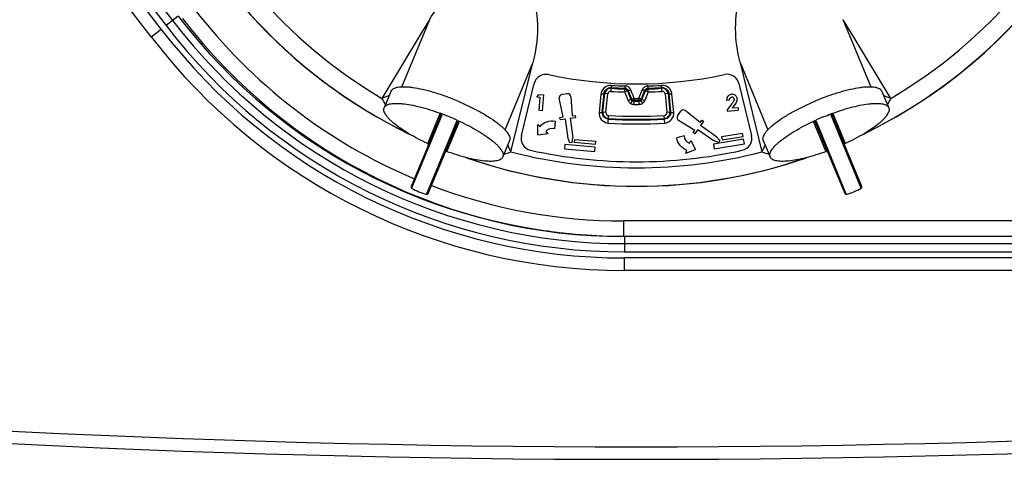
# Model space of a CAD drawing. Units: millimetres. Extents: x 95 to 320, y 6 to 291.
# Drawn here: x 188 to 220, y 234 to 248 of the extents above; entities that cross this region are included whole.
import ezdxf

# ---------------------------------------------------------------- set-up
doc = ezdxf.new("R2010")
doc.units = ezdxf.units.MM
doc.header["$LTSCALE"] = 23.1
doc.layers.add('ASSEMBLY', color=7, linetype='CONTINUOUS')

msp = doc.modelspace()

# ---------------------------------------------------------------- linework, layer by layer
at = {"layer": 'ASSEMBLY', "color": 9, "linetype": 'Continuous'}
for p, q in [((187.928, 255.044), (193.112, 248.288)), ((192.416, 247.753), (187.231, 254.51)), ((193.296, 248.429), (192.9, 248.125)), ((201.51, 248.314), (200.6, 246.117)), ((215.955, 246.118), (215.044, 248.318)), ((192.416, 247.753), (192.741, 248.003)), ((194.032, 247.534), (194.089, 247.56)), ((203.988, 244.714), (204.897, 246.911)), ((211.669, 246.92), (212.58, 244.719)), ((207.457, 246.171), (207.445, 245.976)), ((207.895, 246.056), (207.892, 245.956)), ((207.912, 246.08), (207.914, 246.151)), ((207.985, 245.994), (208.001, 246.018)), ((208.561, 246.018), (208.578, 245.994)), ((208.649, 246.151), (208.651, 246.08)), ((208.67, 245.956), (208.667, 246.056)), ((209.117, 245.976), (209.105, 246.171)), ((207.121, 245.885), (207.061, 245.288)), ((207.346, 245.892), (207.223, 245.904)), ((207.285, 245.294), (207.346, 245.892)), ((207.985, 245.994), (207.892, 245.956)), ((207.892, 245.956), (208.009, 245.674)), ((208.009, 245.674), (208.102, 245.712)), ((208.118, 245.736), (208.102, 245.712)), ((208.21, 245.745), (208.353, 245.745)), ((208.21, 245.732), (208.21, 245.745)), ((208.461, 245.712), (208.445, 245.736)), ((208.461, 245.712), (208.553, 245.674)), ((208.67, 245.956), (208.553, 245.674)), ((208.67, 245.956), (208.578, 245.994)), ((209.34, 245.904), (209.216, 245.892)), ((209.216, 245.892), (209.278, 245.294)), ((209.502, 245.288), (209.441, 245.885)), ((208.139, 245.667), (208.083, 245.584)), ((208.194, 245.65), (208.21, 245.674)), ((208.194, 245.65), (208.194, 245.55)), ((208.194, 245.55), (208.369, 245.55)), ((208.353, 245.674), (208.21, 245.674)), ((208.353, 245.674), (208.369, 245.65)), ((208.369, 245.55), (208.369, 245.65)), ((208.424, 245.667), (208.48, 245.584)), ((201.918, 245.2), (200.929, 242.812)), ((201.454, 244.277), (201.859, 245.254)), ((207.163, 245.307), (207.285, 245.294)), ((207.357, 244.941), (207.372, 245.191)), ((209.206, 244.941), (209.19, 245.191)), ((209.278, 245.294), (209.4, 245.307)), ((215.634, 242.812), (214.645, 245.2)), ((214.704, 245.254), (215.108, 244.277)), ((201.418, 242.609), (202.407, 244.997)), ((202.487, 244.994), (202.083, 244.017)), ((214.48, 244.017), (214.075, 244.994)), ((214.155, 244.997), (215.144, 242.609)), ((243.971, 241.74), (207.872, 241.74)), ((207.872, 241.24), (207.872, 241.74)), ((205.364, 241.412), (205.422, 241.412)), ((207.894, 241.23), (207.894, 240.73)), ((207.894, 240.998), (243.971, 240.998)), ((207.894, 240.12), (207.894, 240.53)), ((243.971, 240.12), (207.894, 240.12))]:
    msp.add_line(p, q, dxfattribs=at)
at = {"layer": 'ASSEMBLY', "color": 3, "linetype": 'Continuous'}
for p, q in [((192.741, 248.003), (187.557, 254.759)), ((243.971, 240.53), (207.894, 240.53))]:
    msp.add_line(p, q, dxfattribs=at)
at = {"layer": 'ASSEMBLY', "color": 7, "linetype": 'Continuous'}
for p, q in [((187.715, 254.881), (192.9, 248.125)), ((201.51, 248.314), (201.279, 247.93)), ((215.391, 247.746), (215.044, 248.318)), ((201.279, 247.93), (199.959, 245.745)), ((216.604, 245.745), (215.391, 247.746)), ((204.178, 243.997), (204.897, 246.911)), ((211.669, 246.92), (211.671, 246.909)), ((211.671, 246.909), (212.385, 243.997)), ((204.517, 244.537), (204.935, 246.228)), ((207.912, 246.08), (207.895, 246.056)), ((208.001, 246.018), (208.118, 245.736)), ((208.469, 246.027), (208.353, 245.745)), ((208.445, 245.736), (208.561, 246.018)), ((208.667, 246.056), (208.651, 246.08)), ((211.632, 246.228), (212.047, 244.536)), ((200.195, 245.836), (199.959, 245.745)), ((200.252, 245.975), (200.031, 245.439)), ((205.028, 245.788), (205.094, 245.877)), ((205.136, 245.779), (205.028, 245.788)), ((205.094, 245.877), (205.243, 245.864)), ((205.099, 245.348), (205.136, 245.779)), ((205.243, 245.864), (205.198, 245.34)), ((205.88, 245.139), (205.756, 245.751)), ((206.027, 245.895), (205.841, 245.87)), ((206.14, 245.802), (206.178, 245.178)), ((207.163, 245.307), (207.223, 245.904)), ((207.185, 245.304), (207.247, 245.902)), ((207.985, 245.994), (208.102, 245.712)), ((208.21, 245.745), (208.197, 245.776)), ((208.461, 245.712), (208.578, 245.994)), ((209.316, 245.902), (209.377, 245.304)), ((209.34, 245.904), (209.4, 245.307)), ((211.328, 245.69), (211.231, 245.682)), ((216.31, 245.975), (216.532, 245.439)), ((216.604, 245.745), (216.368, 245.834)), ((208.194, 245.65), (208.369, 245.65)), ((211.391, 245.552), (211.243, 245.373)), ((211.243, 245.373), (211.247, 245.325)), ((211.47, 245.5), (211.416, 245.433)), ((211.416, 245.433), (211.603, 245.449)), ((211.603, 245.449), (211.611, 245.356)), ((201.881, 245.203), (200.912, 242.862)), ((205.198, 245.34), (205.099, 245.348)), ((205.781, 245.126), (205.88, 245.139)), ((205.79, 245.057), (205.781, 245.126)), ((205.79, 245.057), (205.964, 245.08)), ((206.049, 244.435), (205.964, 245.08)), ((206.112, 245.099), (206.286, 245.122)), ((206.112, 245.099), (206.197, 244.455)), ((206.178, 245.178), (206.277, 245.191)), ((206.277, 245.191), (206.286, 245.122)), ((209.625, 245.173), (209.732, 245.327)), ((210.364, 244.957), (209.877, 245.348)), ((211.247, 245.325), (211.611, 245.356)), ((215.651, 242.862), (214.681, 245.203)), ((201.466, 242.633), (202.436, 244.974)), ((202.408, 244.997), (202.422, 245.032)), ((205.055, 244.894), (205.13, 244.829)), ((205.059, 244.559), (205.055, 244.894)), ((205.627, 244.999), (205.601, 244.751)), ((209.656, 245.03), (210.193, 244.71)), ((210.293, 244.732), (210.193, 244.588)), ((210.293, 244.732), (210.827, 244.361)), ((210.364, 244.957), (210.421, 245.039)), ((210.478, 244.999), (210.379, 244.855)), ((210.913, 244.484), (210.379, 244.855)), ((210.421, 245.039), (210.478, 244.999)), ((214.127, 244.974), (215.097, 242.633)), ((205.059, 244.559), (205.391, 244.602)), ((205.316, 244.668), (205.391, 244.602)), ((206.108, 244.292), (206.049, 244.435)), ((206.177, 244.301), (206.197, 244.455)), ((206.252, 244.405), (206.244, 244.305)), ((206.252, 244.405), (206.95, 244.344)), ((209.844, 244.519), (209.602, 244.459)), ((210.136, 244.628), (210.193, 244.71)), ((210.193, 244.588), (210.136, 244.628)), ((211.786, 244.412), (210.799, 244.25)), ((210.913, 244.484), (211.013, 244.366)), ((211.755, 244.599), (211.064, 244.486)), ((211.064, 244.486), (211.08, 244.387)), ((211.08, 244.387), (211.771, 244.5)), ((211.771, 244.5), (211.755, 244.599)), ((211.81, 244.264), (211.786, 244.412)), ((204.133, 244.367), (203.911, 243.832)), ((204.178, 243.997), (204.075, 244.229)), ((205.937, 244.241), (205.924, 244.092)), ((205.924, 244.092), (206.92, 244.005)), ((206.933, 244.154), (205.937, 244.241)), ((206.177, 244.301), (206.108, 244.292)), ((206.941, 244.244), (206.244, 244.305)), ((206.92, 244.005), (206.933, 244.154)), ((206.941, 244.244), (206.95, 244.344)), ((210.02, 244.28), (210.056, 244.374)), ((210.056, 244.374), (210.209, 244.076)), ((210.799, 244.25), (210.823, 244.102)), ((210.823, 244.102), (211.81, 244.264)), ((210.973, 244.309), (210.827, 244.361)), ((211.013, 244.366), (210.973, 244.309)), ((212.488, 244.227), (212.385, 243.997)), ((212.43, 244.367), (212.652, 243.832)), ((215.088, 244.255), (215.088, 244.255)), ((215.088, 244.255), (215.088, 244.255)), ((202.053, 244.016), (202.053, 244.016)), ((202.053, 244.016), (202.053, 244.016)), ((209.896, 243.957), (210.209, 244.076)), ((209.896, 243.957), (209.932, 244.051)), ((204.354, 241.589), (204.372, 241.575)), ((207.872, 241.24), (243.971, 241.24)), ((207.894, 240.73), (243.971, 240.73))]:
    msp.add_line(p, q, dxfattribs=at)
for points in [[(201.475, 244.255), (201.475, 244.255), (201.474, 244.255), (201.474, 244.255), (201.474, 244.255), (201.475, 244.255), (201.475, 244.255), (201.475, 244.254), (201.476, 244.253), (201.476, 244.252), (201.477, 244.251), (201.477, 244.249), (201.478, 244.248), (201.478, 244.246), (201.479, 244.244), (201.479, 244.242), (201.479, 244.24), (201.479, 244.237), (201.479, 244.235), (201.478, 244.232), (201.478, 244.23), (201.477, 244.227), (201.476, 244.226)], [(215.086, 244.226), (215.086, 244.227), (215.085, 244.23), (215.084, 244.232), (215.084, 244.235), (215.084, 244.237), (215.084, 244.24), (215.084, 244.242), (215.084, 244.244), (215.084, 244.246), (215.085, 244.247), (215.085, 244.249), (215.086, 244.25), (215.086, 244.252), (215.087, 244.253), (215.087, 244.254), (215.088, 244.254), (215.088, 244.255)], [(202.031, 243.996), (202.031, 243.997), (202.032, 244), (202.034, 244.002), (202.035, 244.004), (202.037, 244.006), (202.039, 244.008), (202.04, 244.009), (202.042, 244.011), (202.043, 244.012), (202.045, 244.013), (202.046, 244.013), (202.048, 244.014), (202.049, 244.015), (202.05, 244.015), (202.051, 244.015), (202.052, 244.015), (202.053, 244.016)], [(214.51, 244.016), (214.51, 244.016), (214.51, 244.016), (214.51, 244.016), (214.51, 244.016), (214.51, 244.016), (214.511, 244.015), (214.511, 244.015), (214.512, 244.015), (214.513, 244.015), (214.515, 244.014), (214.516, 244.013), (214.518, 244.013), (214.519, 244.012), (214.521, 244.011), (214.522, 244.009), (214.524, 244.008), (214.526, 244.006), (214.527, 244.004), (214.529, 244.002), (214.53, 244), (214.532, 243.997), (214.532, 243.996)]]:
    msp.add_lwpolyline(points, dxfattribs=at)
for centre, radius, start, end in [((208.281, 259.87), 17, 71.0006, 244.0686), ((208.281, 259.87), 16.995, 296.2474, 243.7526), ((208.281, 259.87), 16.395, 300.5062, 239.4938), ((208.281, 259.87), 17, 295.8449, 63.9994), ((207.894, 259.63), 18.4, 217.5, 269.9295), ((207.872, 259.44), 18.2, 217.5, 270), ((207.894, 259.63), 18.9, 217.5, 270), ((205.323, 246.132), 0.4, 77.8486, 166.1308), ((208.281, 259.87), 13.653, 257.8486, 282.1682), ((211.244, 246.133), 0.4, 13.7684, 102.1682), ((207.44, 245.882), 0.194, 86.5575, 174.1036), ((208.281, 259.87), 13.82, 266.5575, 268.3993), ((208.281, 259.87), 13.795, 266.5575, 268.4657), ((207.893, 245.956), 0.0997, 62.4765, 67.4914), ((207.892, 245.955), 0.101, 47.5497, 62.4656), ((208.281, 259.87), 13.795, 271.5343, 273.4425), ((208.67, 245.956), 0.0996, 91.611, 98.9773), ((208.281, 259.87), 13.82, 271.6007, 273.4425), ((209.123, 245.882), 0.194, 5.8964, 93.4425), ((205.854, 245.771), 0.1, 97.5, 191.5), ((206.04, 245.796), 0.1, 3.5, 97.5), ((209.814, 245.27), 0.1, 51.2339, 145.2339), ((207.378, 245.285), 0.194, 174.1036, 266.4567), ((208.281, 259.87), 14.829, 266.4567, 273.5433), ((208.281, 259.87), 14.808, 266.4567, 273.5433), ((209.185, 245.285), 0.194, 273.5433, 5.8964), ((209.707, 245.116), 0.1, 145.2339, 239.2339), ((205.517, 244.511), 0.254, 70.7325, 142.0989), ((204.906, 244.441), 0.4, 166.1308, 257.6592), ((210.098, 244.522), 0.254, 180.7325, 252.0989), ((211.658, 244.441), 0.4, 282.3447, 13.7684), ((215.142, 244.2), 0.0773, 133.9485, 134.5586), ((202.052, 243.938), 0.0774, 88.9444, 89.5539), ((208.281, 259.87), 17, 250.9321, 289.0914), ((208.281, 259.87), 16.995, 251.2474, 288.7526), ((208.281, 259.87), 16.395, 255.5062, 284.4938), ((208.281, 259.87), 16.195, 257.6592, 282.3447), ((200.949, 242.847), 0.04, 157.5, 240.2492), ((201.971, 244.635), 2.1, 240.2492, 254.7508), ((214.592, 244.635), 2.1, 285.2492, 299.7508), ((215.614, 242.847), 0.04, 299.7508, 22.5), ((201.429, 242.648), 0.04, 254.7508, 337.5), ((215.134, 242.648), 0.04, 202.5, 285.2492)]:
    msp.add_arc(centre, radius, start, end, dxfattribs=at)
at = {"layer": 'ASSEMBLY', "color": 9, "linetype": 'Continuous'}
for centre, radius, start, end in [((207.872, 259.44), 17.7, 217.5, 247.2247), ((207.894, 259.63), 18.632, 217.5, 270), ((207.894, 259.63), 19.51, 217.5, 270), ((208.281, 259.87), 13.724, 266.5575, 268.4657), ((208.654, 245.954), 0.198, 91.5691, 99.2389), ((208.281, 259.87), 13.724, 271.5343, 273.4425), ((207.435, 245.854), 0.315, 168.0043, 174.2363), ((207.44, 245.882), 0.0939, 86.5575, 174.1036), ((208.281, 259.87), 13.92, 266.5575, 268.3993), ((208.193, 245.75), 0.0987, 202.5004, 206.3031), ((208.281, 259.87), 13.92, 271.6007, 273.4425), ((209.123, 245.882), 0.0939, 5.8964, 93.4425), ((209.125, 245.854), 0.318, 5.7467, 17.9058), ((208.194, 245.75), 0.2, 202.5034, 206.2862), ((208.194, 245.75), 0.0998, 224.9352, 236.2129), ((208.193, 245.749), 0.0987, 236.2533, 240.0528), ((208.194, 245.751), 0.1, 240.0626, 247.555), ((208.369, 245.749), 0.0987, 299.9438, 307.5562), ((199.115, 237.745), 8.003, 67.4907, 69.8837), ((199.089, 237.678), 8.074, 65.6199, 67.5011), ((207.378, 245.285), 0.0939, 174.1036, 266.4567), ((208.281, 259.87), 14.708, 266.4567, 273.5433), ((209.185, 245.285), 0.0939, 273.5433, 5.8964), ((217.445, 237.744), 8.003, 112.4907, 114.8835), ((208.281, 259.87), 14.958, 266.4567, 273.5433), ((201.439, 244.239), 0.0413, 62.6508, 67.4933), ((215.124, 244.239), 0.0413, 112.5067, 117.3493), ((207.872, 259.44), 17.7, 249.1636, 270), ((208.281, 639.95), 405.59, 263.90526, 276.09474)]:
    msp.add_arc(centre, radius, start, end, dxfattribs=at)
at = {"layer": 'ASSEMBLY', "color": 3, "linetype": 'Continuous'}
for centre, radius, start, end in [((207.894, 259.63), 19.1, 217.5, 270), ((208.281, 639.95), 406, 263.90526, 276.09474)]:
    msp.add_arc(centre, radius, start, end, dxfattribs=at)
at = {"layer": 'ASSEMBLY', "color": 7, "linetype": 'Continuous'}
for centre, major_axis, ratio, start_param, end_param in [((205.302, 252.678), (3.592, 8.672), 0.558737, -3.592063, -3.553688), ((211.26, 252.678), (-3.592, 8.672), 0.558737, -2.729496, -2.691122), ((205.302, 252.678), (3.592, 8.672), 0.558737, -3.360585, -3.354994), ((208.076, 259.375), (6.299, 15.207), 0.999469, -3.209161, -3.204394), ((208.486, 259.375), (-6.299, 15.207), 0.999469, -3.078572, -3.074024), ((211.26, 252.678), (-3.592, 8.672), 0.558737, -2.928191, -2.922601), ((208.076, 259.375), (6.299, 15.207), 0.999469, -3.078791, -3.074024), ((205.302, 252.678), (3.592, 8.672), 0.558737, -2.928191, -2.922601), ((205.302, 252.678), (3.592, 8.672), 0.558737, -2.729496, -2.691122), ((211.26, 252.678), (-3.592, 8.672), 0.558737, -3.592063, -3.553688), ((211.26, 252.678), (-3.592, 8.672), 0.558737, -3.360585, -3.354994), ((208.486, 259.375), (-6.299, 15.207), 0.999469, -3.209161, -3.204613)]:
    msp.add_ellipse(centre, major_axis=major_axis, ratio=ratio, start_param=start_param, end_param=end_param, dxfattribs=at)
for points, knots in [([(201.51, 248.314), (201.704, 248.634), (202.153, 249.239), (202.768, 249.712), (203.117, 249.852)], [0, 0, 0, 0, 0.499125, 1, 1, 1, 1]), ([(204.849, 249.135), (204.996, 248.789), (205.097, 248.02), (204.987, 247.274), (204.897, 246.911)], [0, 0, 0, 0, 0.500875, 1, 1, 1, 1]), ([(211.669, 246.92), (211.58, 247.282), (211.471, 248.026), (211.575, 248.793), (211.723, 249.138)], [0, 0, 0, 0, 0.499112, 1, 1, 1, 1]), ([(202.401, 245.673), (202.274, 245.725), (202.024, 245.822), (201.652, 245.943), (201.302, 246.036), (201.028, 246.088), (200.83, 246.112), (200.7, 246.119), (200.584, 246.118), (200.484, 246.108), (200.4, 246.089), (200.332, 246.061), (200.281, 246.024), (200.259, 245.991), (200.252, 245.975)], [0, 0, 0, 0, 0.181389, 0.356287, 0.518511, 0.662501, 0.726205, 0.783755, 0.834833, 0.879289, 0.917215, 0.949084, 0.976, 1, 1, 1, 1]), ([(216.31, 245.975), (216.303, 245.991), (216.281, 246.024), (216.23, 246.061), (216.163, 246.089), (216.078, 246.108), (215.978, 246.118), (215.863, 246.119), (215.733, 246.112), (215.535, 246.088), (215.261, 246.036), (214.91, 245.943), (214.539, 245.822), (214.288, 245.725), (214.162, 245.673)], [0, 0, 0, 0, 0.024, 0.050916, 0.082785, 0.120711, 0.165167, 0.216245, 0.273795, 0.337499, 0.481489, 0.643713, 0.818611, 1, 1, 1, 1]), ([(208.118, 245.736), (208.12, 245.731), (208.141, 245.727), (208.156, 245.73), (208.167, 245.732)], [0, 0, 0, 0, 0.344174, 1, 1, 1, 1]), ([(208.445, 245.736), (208.44, 245.727), (208.398, 245.73), (208.373, 245.738), (208.353, 245.745)], [0, 0, 0, 0, 0.333205, 1, 1, 1, 1]), ([(208.445, 245.736), (208.438, 245.718), (208.412, 245.686), (208.372, 245.674), (208.353, 245.674)], [0, 0, 0, 0, 0.500125, 1, 1, 1, 1]), ([(211.286, 245.834), (211.28, 245.828), (211.261, 245.807), (211.234, 245.757), (211.231, 245.71), (211.231, 245.682)], [0, 0, 0, 0, 0.156595, 0.4946, 1, 1, 1, 1]), ([(211.396, 245.88), (211.384, 245.879), (211.354, 245.874), (211.317, 245.859), (211.294, 245.841), (211.286, 245.834)], [0, 0, 0, 0, 0.285152, 0.738781, 1, 1, 1, 1]), ([(211.328, 245.69), (211.328, 245.699), (211.328, 245.717), (211.336, 245.744), (211.351, 245.766), (211.373, 245.781), (211.389, 245.785), (211.397, 245.786)], [0, 0, 0, 0, 0.209418, 0.418293, 0.627626, 0.814404, 1, 1, 1, 1]), ([(211.475, 245.722), (211.476, 245.705), (211.471, 245.671), (211.441, 245.613), (211.411, 245.576), (211.391, 245.552)], [0, 0, 0, 0, 0.272225, 0.523084, 1, 1, 1, 1]), ([(211.53, 245.832), (211.523, 245.84), (211.502, 245.859), (211.456, 245.88), (211.417, 245.881), (211.396, 245.88)], [0, 0, 0, 0, 0.226713, 0.571671, 1, 1, 1, 1]), ([(211.475, 245.722), (211.474, 245.732), (211.47, 245.75), (211.453, 245.771), (211.432, 245.783), (211.413, 245.786), (211.401, 245.786), (211.397, 245.786)], [0, 0, 0, 0, 0.28209, 0.491997, 0.701816, 0.903916, 1, 1, 1, 1]), ([(211.574, 245.738), (211.572, 245.75), (211.567, 245.779), (211.549, 245.81), (211.534, 245.828), (211.53, 245.832)], [0, 0, 0, 0, 0.344739, 0.837222, 1, 1, 1, 1]), ([(201.457, 244.268), (201.348, 244.318), (201.139, 244.421), (200.845, 244.584), (200.585, 244.749), (200.397, 244.888), (200.27, 244.997), (200.193, 245.072), (200.129, 245.144), (200.079, 245.212), (200.043, 245.276), (200.023, 245.335), (200.017, 245.39), (200.024, 245.424), (200.031, 245.439)], [0, 0, 0, 0, 0.18665, 0.362928, 0.523891, 0.665236, 0.727478, 0.783664, 0.83361, 0.877293, 0.914915, 0.947039, 0.974778, 1, 1, 1, 1]), ([(200.031, 245.439), (200.037, 245.454), (200.056, 245.483), (200.098, 245.518), (200.155, 245.546), (200.225, 245.566), (200.309, 245.578), (200.405, 245.584), (200.513, 245.582), (200.679, 245.57), (200.911, 245.535), (201.211, 245.468), (201.534, 245.375), (201.755, 245.3), (201.867, 245.259)], [0, 0, 0, 0, 0.025222, 0.052961, 0.085085, 0.122707, 0.16639, 0.216336, 0.272522, 0.334764, 0.476109, 0.637072, 0.81335, 1, 1, 1, 1]), ([(202.401, 245.673), (202.527, 245.621), (202.772, 245.512), (203.121, 245.335), (203.434, 245.153), (203.665, 244.996), (203.822, 244.872), (203.919, 244.786), (204, 244.704), (204.063, 244.626), (204.109, 244.553), (204.138, 244.485), (204.147, 244.423), (204.14, 244.384), (204.133, 244.367)], [0, 0, 0, 0, 0.181389, 0.356287, 0.518511, 0.662501, 0.726205, 0.783755, 0.834833, 0.879289, 0.917215, 0.949084, 0.976, 1, 1, 1, 1]), ([(212.43, 244.367), (212.423, 244.384), (212.415, 244.423), (212.425, 244.485), (212.453, 244.553), (212.499, 244.626), (212.563, 244.704), (212.644, 244.786), (212.741, 244.872), (212.898, 244.996), (213.129, 245.153), (213.442, 245.335), (213.79, 245.512), (214.036, 245.621), (214.162, 245.673)], [0, 0, 0, 0, 0.024, 0.050916, 0.082785, 0.120711, 0.165167, 0.216245, 0.273795, 0.337499, 0.481489, 0.643713, 0.818611, 1, 1, 1, 1]), ([(214.695, 245.259), (214.808, 245.3), (215.028, 245.375), (215.352, 245.468), (215.652, 245.535), (215.883, 245.57), (216.05, 245.582), (216.158, 245.584), (216.254, 245.578), (216.337, 245.566), (216.407, 245.546), (216.464, 245.518), (216.507, 245.483), (216.526, 245.454), (216.532, 245.439)], [0, 0, 0, 0, 0.18665, 0.362928, 0.523891, 0.665236, 0.727478, 0.783664, 0.83361, 0.877293, 0.914915, 0.947039, 0.974778, 1, 1, 1, 1]), ([(216.532, 245.439), (216.538, 245.424), (216.546, 245.39), (216.54, 245.335), (216.519, 245.276), (216.484, 245.212), (216.434, 245.144), (216.37, 245.072), (216.292, 244.997), (216.166, 244.888), (215.977, 244.749), (215.718, 244.584), (215.424, 244.421), (215.215, 244.318), (215.106, 244.268)], [0, 0, 0, 0, 0.025222, 0.052961, 0.085085, 0.122707, 0.16639, 0.216336, 0.272522, 0.334764, 0.476109, 0.637072, 0.81335, 1, 1, 1, 1]), ([(201.867, 245.259), (201.874, 245.257), (201.885, 245.25), (201.904, 245.23), (201.912, 245.212), (201.918, 245.2)], [0, 0, 0, 0, 0.252419, 0.502531, 1, 1, 1, 1]), ([(214.645, 245.2), (214.65, 245.212), (214.659, 245.23), (214.677, 245.25), (214.689, 245.257), (214.695, 245.259)], [0, 0, 0, 0, 0.497476, 0.74758, 1, 1, 1, 1]), ([(202.408, 244.997), (202.408, 244.998), (202.411, 245.001), (202.416, 245.001), (202.421, 245.002), (202.427, 245.004), (202.435, 245.006), (202.445, 245.008), (202.455, 245.009), (202.469, 245.009), (202.479, 245.006), (202.485, 245.003)], [0, 0, 0, 0, 0.062221, 0.124239, 0.186646, 0.24883, 0.373211, 0.497743, 0.622599, 0.747961, 1, 1, 1, 1]), ([(202.485, 245.003), (202.593, 244.953), (202.803, 244.85), (203.097, 244.687), (203.356, 244.522), (203.545, 244.383), (203.671, 244.274), (203.749, 244.199), (203.813, 244.127), (203.863, 244.059), (203.898, 243.995), (203.919, 243.936), (203.925, 243.881), (203.917, 243.847), (203.911, 243.832)], [0, 0, 0, 0, 0.18665, 0.362928, 0.523891, 0.665236, 0.727478, 0.783664, 0.83361, 0.877293, 0.914915, 0.947039, 0.974778, 1, 1, 1, 1]), ([(212.652, 243.832), (212.646, 243.847), (212.638, 243.881), (212.644, 243.936), (212.665, 243.995), (212.7, 244.059), (212.75, 244.127), (212.814, 244.199), (212.892, 244.274), (213.018, 244.383), (213.206, 244.522), (213.466, 244.687), (213.76, 244.85), (213.969, 244.953), (214.078, 245.003)], [0, 0, 0, 0, 0.025222, 0.052961, 0.085085, 0.122707, 0.16639, 0.216336, 0.272522, 0.334764, 0.476109, 0.637072, 0.81335, 1, 1, 1, 1]), ([(214.078, 245.003), (214.084, 245.006), (214.097, 245.01), (214.124, 245.008), (214.143, 245.002), (214.155, 244.997)], [0, 0, 0, 0, 0.252419, 0.502526, 1, 1, 1, 1]), ([(203.911, 243.832), (203.905, 243.817), (203.886, 243.788), (203.843, 243.753), (203.786, 243.725), (203.716, 243.705), (203.633, 243.693), (203.537, 243.687), (203.429, 243.689), (203.262, 243.701), (203.031, 243.736), (202.731, 243.803), (202.407, 243.896), (202.187, 243.971), (202.074, 244.012)], [0, 0, 0, 0, 0.025222, 0.052961, 0.085085, 0.122707, 0.16639, 0.216336, 0.272522, 0.334764, 0.476109, 0.637072, 0.81335, 1, 1, 1, 1]), ([(214.489, 244.012), (214.376, 243.971), (214.155, 243.896), (213.832, 243.803), (213.532, 243.736), (213.3, 243.701), (213.134, 243.689), (213.026, 243.687), (212.93, 243.693), (212.847, 243.705), (212.776, 243.725), (212.72, 243.753), (212.677, 243.788), (212.658, 243.817), (212.652, 243.832)], [0, 0, 0, 0, 0.18665, 0.362928, 0.523891, 0.665236, 0.727478, 0.783664, 0.83361, 0.877293, 0.914915, 0.947039, 0.974778, 1, 1, 1, 1])]:
    msp.add_open_spline(points, degree=3, knots=knots, dxfattribs=at)
at = {"layer": 'ASSEMBLY', "color": 9, "linetype": 'Continuous'}
for points, knots in [([(207.457, 246.171), (207.382, 246.175), (207.226, 246.129), (207.142, 245.991), (207.126, 245.919)], [0, 0, 0, 0, 0.506718, 1, 1, 1, 1]), ([(207.223, 245.904), (207.228, 245.958), (207.283, 246.065), (207.398, 246.104), (207.453, 246.1)], [0, 0, 0, 0, 0.49337, 1, 1, 1, 1]), ([(207.912, 246.08), (207.932, 246.08), (207.97, 246.067), (207.995, 246.035), (208.001, 246.018)], [0, 0, 0, 0, 0.519818, 1, 1, 1, 1]), ([(208.093, 246.027), (208.078, 246.062), (208.029, 246.126), (207.952, 246.15), (207.914, 246.151)], [0, 0, 0, 0, 0.494539, 1, 1, 1, 1]), ([(208.001, 246.018), (208.006, 246.009), (208.048, 246.012), (208.073, 246.02), (208.093, 246.027)], [0, 0, 0, 0, 0.329343, 1, 1, 1, 1]), ([(208.623, 246.149), (208.589, 246.143), (208.524, 246.115), (208.482, 246.058), (208.469, 246.027)], [0, 0, 0, 0, 0.505253, 1, 1, 1, 1]), ([(208.561, 246.018), (208.557, 246.009), (208.514, 246.012), (208.489, 246.02), (208.469, 246.027)], [0, 0, 0, 0, 0.328767, 1, 1, 1, 1]), ([(208.561, 246.018), (208.568, 246.035), (208.593, 246.067), (208.631, 246.08), (208.651, 246.08)], [0, 0, 0, 0, 0.480196, 1, 1, 1, 1]), ([(209.428, 245.951), (209.407, 246.016), (209.319, 246.136), (209.175, 246.175), (209.105, 246.171)], [0, 0, 0, 0, 0.493146, 1, 1, 1, 1]), ([(209.206, 246.084), (209.243, 246.069), (209.307, 246.019), (209.336, 245.942), (209.34, 245.904)], [0, 0, 0, 0, 0.504924, 1, 1, 1, 1]), ([(207.223, 245.904), (207.222, 245.892), (207.174, 245.882), (207.145, 245.883), (207.121, 245.885)], [0, 0, 0, 0, 0.336662, 1, 1, 1, 1]), ([(208.21, 245.674), (208.209, 245.679), (208.211, 245.699), (208.21, 245.718), (208.21, 245.732)], [0, 0, 0, 0, 0.270626, 1, 1, 1, 1]), ([(208.353, 245.745), (208.353, 245.728), (208.351, 245.705), (208.354, 245.681), (208.353, 245.674)], [0, 0, 0, 0, 0.719153, 1, 1, 1, 1]), ([(209.441, 245.885), (209.418, 245.883), (209.388, 245.882), (209.341, 245.892), (209.34, 245.904)], [0, 0, 0, 0, 0.663338, 1, 1, 1, 1]), ([(201.859, 245.254), (201.859, 245.255), (201.861, 245.258), (201.865, 245.259), (201.867, 245.259)], [0, 0, 0, 0, 0.202216, 1, 1, 1, 1]), ([(201.881, 245.203), (201.883, 245.208), (201.885, 245.218), (201.882, 245.233), (201.873, 245.246), (201.864, 245.252), (201.859, 245.254)], [0, 0, 0, 0, 0.246002, 0.494339, 0.745992, 1, 1, 1, 1]), ([(201.881, 245.203), (201.882, 245.205), (201.885, 245.206), (201.889, 245.206), (201.896, 245.206), (201.905, 245.204), (201.913, 245.202), (201.918, 245.2)], [0, 0, 0, 0, 0.12299, 0.217915, 0.337235, 0.639693, 1, 1, 1, 1]), ([(207.061, 245.288), (207.053, 245.207), (207.105, 245.029), (207.273, 244.946), (207.357, 244.941)], [0, 0, 0, 0, 0.492681, 1, 1, 1, 1]), ([(207.061, 245.288), (207.085, 245.286), (207.114, 245.285), (207.161, 245.295), (207.163, 245.307)], [0, 0, 0, 0, 0.663348, 1, 1, 1, 1]), ([(207.296, 245.085), (207.253, 245.103), (207.179, 245.167), (207.159, 245.262), (207.163, 245.307)], [0, 0, 0, 0, 0.505587, 1, 1, 1, 1]), ([(209.4, 245.307), (209.405, 245.251), (209.369, 245.13), (209.255, 245.073), (209.198, 245.07)], [0, 0, 0, 0, 0.493549, 1, 1, 1, 1]), ([(209.206, 244.941), (209.289, 244.946), (209.457, 245.028), (209.51, 245.207), (209.502, 245.288)], [0, 0, 0, 0, 0.506961, 1, 1, 1, 1]), ([(209.4, 245.307), (209.401, 245.295), (209.448, 245.285), (209.478, 245.286), (209.502, 245.288)], [0, 0, 0, 0, 0.336652, 1, 1, 1, 1]), ([(214.384, 245.138), (214.41, 245.148), (214.513, 245.19), (214.617, 245.23), (214.695, 245.259)], [0, 0, 0, 0, 0.250936, 1, 1, 1, 1]), ([(214.645, 245.2), (214.649, 245.202), (214.657, 245.204), (214.667, 245.206), (214.674, 245.206), (214.678, 245.206), (214.681, 245.205), (214.681, 245.203)], [0, 0, 0, 0, 0.360307, 0.662765, 0.782085, 0.87701, 1, 1, 1, 1]), ([(214.681, 245.203), (214.68, 245.208), (214.678, 245.218), (214.681, 245.233), (214.69, 245.246), (214.699, 245.252), (214.704, 245.254)], [0, 0, 0, 0, 0.246002, 0.494339, 0.745992, 1, 1, 1, 1]), ([(214.695, 245.259), (214.696, 245.259), (214.699, 245.258), (214.703, 245.256), (214.704, 245.254)], [0, 0, 0, 0, 0.318675, 1, 1, 1, 1]), ([(202.407, 244.997), (202.412, 244.995), (202.419, 244.991), (202.427, 244.986), (202.432, 244.981), (202.435, 244.978), (202.436, 244.975), (202.436, 244.974)], [0, 0, 0, 0, 0.360307, 0.662765, 0.782085, 0.87701, 1, 1, 1, 1]), ([(202.436, 244.974), (202.437, 244.978), (202.443, 244.987), (202.457, 244.995), (202.472, 244.998), (202.482, 244.996), (202.487, 244.994)], [0, 0, 0, 0, 0.246002, 0.494339, 0.745992, 1, 1, 1, 1]), ([(202.485, 245.003), (202.485, 245.002), (202.487, 245), (202.488, 244.996), (202.487, 244.994)], [0, 0, 0, 0, 0.318679, 1, 1, 1, 1]), ([(214.075, 244.994), (214.075, 244.995), (214.074, 244.998), (214.076, 245.001), (214.078, 245.003)], [0, 0, 0, 0, 0.202216, 1, 1, 1, 1]), ([(214.127, 244.974), (214.125, 244.978), (214.119, 244.987), (214.106, 244.995), (214.091, 244.998), (214.08, 244.996), (214.075, 244.994)], [0, 0, 0, 0, 0.246002, 0.494339, 0.745992, 1, 1, 1, 1]), ([(214.127, 244.974), (214.127, 244.975), (214.128, 244.978), (214.13, 244.981), (214.135, 244.986), (214.144, 244.991), (214.151, 244.995), (214.155, 244.997)], [0, 0, 0, 0, 0.12299, 0.217915, 0.337235, 0.639693, 1, 1, 1, 1]), ([(201.457, 244.268), (201.456, 244.268), (201.454, 244.271), (201.453, 244.275), (201.454, 244.277)], [0, 0, 0, 0, 0.318675, 1, 1, 1, 1]), ([(201.479, 244.246), (201.478, 244.252), (201.473, 244.264), (201.463, 244.273), (201.457, 244.276)], [0, 0, 0, 0, 0.496366, 1, 1, 1, 1]), ([(215.086, 244.226), (215.083, 244.235), (215.082, 244.256), (215.097, 244.271), (215.105, 244.276)], [0, 0, 0, 0, 0.494116, 1, 1, 1, 1]), ([(215.108, 244.277), (215.109, 244.276), (215.109, 244.273), (215.107, 244.27), (215.106, 244.268)], [0, 0, 0, 0, 0.202195, 1, 1, 1, 1]), ([(202.031, 243.996), (202.033, 244.001), (202.039, 244.01), (202.052, 244.018), (202.067, 244.021), (202.078, 244.019), (202.083, 244.017)], [0, 0, 0, 0, 0.246002, 0.494339, 0.745992, 1, 1, 1, 1]), ([(202.083, 244.017), (202.082, 244.016), (202.08, 244.013), (202.077, 244.012), (202.074, 244.012)], [0, 0, 0, 0, 0.202195, 1, 1, 1, 1]), ([(214.517, 244.014), (214.511, 244.017), (214.499, 244.021), (214.486, 244.019), (214.48, 244.017)], [0, 0, 0, 0, 0.496772, 1, 1, 1, 1]), ([(214.489, 244.012), (214.487, 244.012), (214.484, 244.013), (214.481, 244.015), (214.48, 244.017)], [0, 0, 0, 0, 0.31868, 1, 1, 1, 1])]:
    msp.add_open_spline(points, degree=3, knots=knots, dxfattribs=at)
at = {"layer": 'ASSEMBLY', "color": 7, "linetype": 'Continuous'}
for points in [[(207.895, 246.056), (207.907, 246.056), (207.92, 246.053), (207.931, 246.048)], [(207.96, 246.03), (207.971, 246.02), (207.979, 246.008), (207.985, 245.994)], [(208.197, 245.776), (208.162, 245.86), (208.128, 245.944), (208.093, 246.027)], [(208.578, 245.994), (208.59, 246.024), (208.622, 246.05), (208.655, 246.055)], [(208.172, 245.682), (208.148, 245.692), (208.127, 245.712), (208.118, 245.736)], [(208.167, 245.732), (208.181, 245.735), (208.196, 245.74), (208.21, 245.745)], [(211.574, 245.738), (211.58, 245.65), (211.526, 245.57), (211.47, 245.5)], [(208.21, 245.674), (208.197, 245.674), (208.184, 245.677), (208.172, 245.682)], [(205.13, 244.829), (205.246, 244.969), (205.443, 245.04), (205.627, 244.999)], [(209.932, 244.051), (209.753, 244.114), (209.625, 244.277), (209.602, 244.459)], [(201.475, 244.255), (201.47, 244.26), (201.464, 244.264), (201.457, 244.268)], [(215.106, 244.268), (215.099, 244.265), (215.093, 244.26), (215.088, 244.255)], [(202.074, 244.012), (202.067, 244.014), (202.06, 244.015), (202.053, 244.016)], [(214.51, 244.016), (214.503, 244.016), (214.495, 244.014), (214.489, 244.012)]]:
    msp.add_open_spline(points, degree=3, dxfattribs=at)
at = {"layer": 'ASSEMBLY', "color": 9, "linetype": 'Continuous'}
for points in [[(209.11, 246.1), (209.142, 246.102), (209.176, 246.096), (209.206, 246.084)], [(208.123, 245.68), (208.116, 245.687), (208.109, 245.697), (208.104, 245.706)], [(208.461, 245.712), (208.454, 245.696), (208.443, 245.682), (208.429, 245.671)], [(208.015, 245.662), (208.03, 245.631), (208.054, 245.603), (208.083, 245.584)], [(208.083, 245.584), (208.115, 245.563), (208.155, 245.55), (208.194, 245.55)], [(208.194, 245.65), (208.181, 245.65), (208.168, 245.653), (208.156, 245.658)], [(208.419, 245.664), (208.404, 245.655), (208.386, 245.65), (208.369, 245.65)], [(208.369, 245.55), (208.407, 245.55), (208.448, 245.563), (208.48, 245.584)], [(208.48, 245.584), (208.512, 245.606), (208.539, 245.638), (208.553, 245.674)], [(207.365, 245.07), (207.341, 245.071), (207.318, 245.076), (207.296, 245.085)], [(201.477, 244.228), (201.479, 244.234), (201.48, 244.24), (201.479, 244.246)], [(214.531, 243.998), (214.528, 244.005), (214.523, 244.01), (214.517, 244.014)]]:
    msp.add_open_spline(points, degree=3, dxfattribs=at)

doc.saveas('drawing.dxf')
